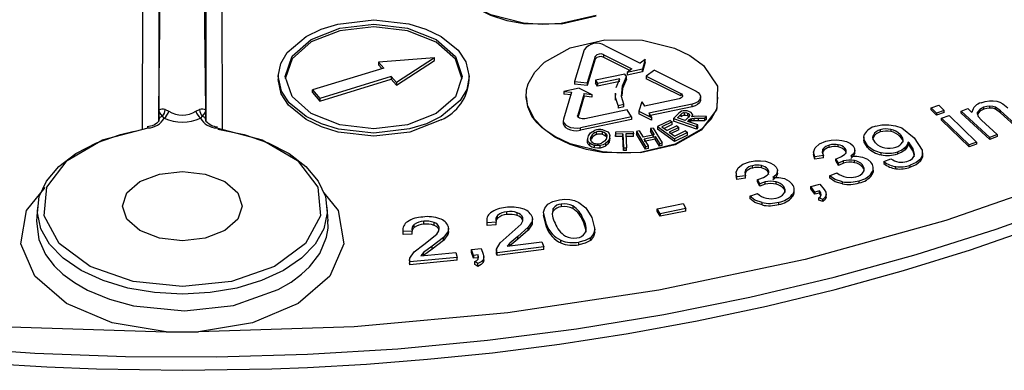
# Model space of a CAD drawing. Units: millimetres. Extents: x 5 to 292, y 2 to 415.
# Drawn here: x 215 to 246, y 238 to 249 of the extents above; entities that cross this region are included whole.
import ezdxf

# ---------------------------------------------------------------- set-up
doc = ezdxf.new("R2010")
doc.units = ezdxf.units.MM

msp = doc.modelspace()

# ---------------------------------------------------------------- linework, layer by layer
for p, q in [((219.7623, 246.1509), (220.0134, 268.2932)), ((221.2211, 246.1509), (220.97, 268.2932)), ((219.759, 250.8477), (219.7571, 245.8156)), ((221.2244, 250.8477), (221.2263, 245.8128)), ((219.2574, 245.5404), (219.2594, 250.6172)), ((221.724, 250.6172), (221.726, 245.531)), ((232.9828, 248.0267), (232.6899, 247.0448)), ((233.6339, 248.1644), (234.731, 247.6153)), ((228.3308, 247.7821), (226.592, 247.6474)), ((228.3308, 247.7821), (227.1484, 247.0175)), ((227.1484, 246.936), (228.3307, 247.7006)), ((228.3308, 247.7012), (228.3308, 247.7821)), ((233.327, 247.8174), (233.0838, 247.0022)), ((233.327, 247.7357), (233.0838, 246.9206)), ((233.327, 247.7357), (233.327, 247.8174)), ((233.5963, 247.8743), (234.4739, 247.4351)), ((233.5963, 247.7927), (233.5963, 247.8743)), ((234.4059, 247.3875), (233.5963, 247.7926)), ((234.8863, 247.7241), (234.731, 247.6153)), ((234.8863, 247.7241), (234.7978, 247.4275)), ((234.8863, 247.6425), (234.8863, 247.7241)), ((226.7543, 247.4636), (224.5393, 246.7817)), ((226.7543, 247.4636), (226.592, 247.6474)), ((226.592, 247.6474), (226.592, 247.567)), ((226.592, 247.5659), (226.6977, 247.4462)), ((234.4739, 247.4351), (234.3186, 247.3263)), ((234.7978, 247.4275), (234.3186, 247.3263)), ((234.8863, 247.6424), (234.7978, 247.3458)), ((234.7978, 247.3459), (234.7978, 247.4275)), ((235.1714, 247.3948), (234.9143, 247.2146)), ((235.1714, 247.3948), (236.4641, 246.7471)), ((223.4726, 247.2451), (223.4726, 247.056)), ((226.9861, 247.2012), (224.7711, 246.5193)), ((224.7711, 246.4378), (226.9861, 247.1197)), ((227.1484, 247.0175), (226.9861, 247.2012)), ((226.9861, 247.2012), (226.9861, 247.1208)), ((226.9861, 247.1197), (227.1484, 246.936)), ((229.4126, 247.056), (229.4126, 247.2451)), ((234.253, 247.2759), (233.3406, 247.083)), ((233.3406, 247.083), (233.4011, 246.9844)), ((233.3406, 247.083), (233.3406, 247.0013)), ((234.0914, 247.1303), (233.4011, 246.9844)), ((233.9768, 246.8587), (234.0914, 247.1303)), ((234.1735, 246.9138), (234.302, 247.196)), ((234.302, 247.1144), (234.1735, 246.8321)), ((234.302, 247.196), (234.253, 247.2759)), ((234.302, 247.1144), (234.302, 247.196)), ((234.7978, 247.3458), (234.3186, 247.2447)), ((234.3186, 247.3263), (234.3186, 247.2447)), ((234.9143, 247.2146), (235.9874, 246.6771)), ((234.9143, 247.2146), (234.9143, 247.133)), ((235.9874, 246.5954), (234.9143, 247.133)), ((224.5393, 246.7817), (224.7711, 246.5193)), ((224.5393, 246.7009), (224.5393, 246.7817)), ((227.1484, 247.0175), (227.1484, 246.9371)), ((232.8315, 246.8373), (232.3522, 246.7358)), ((232.6899, 247.0448), (233.0838, 247.0022)), ((232.6899, 247.0447), (232.6899, 246.9631)), ((233.0838, 246.9206), (232.6899, 246.9631)), ((232.8315, 246.8373), (233.2219, 246.642)), ((233.0838, 247.0022), (233.0838, 246.9206)), ((233.4011, 246.9027), (233.3406, 247.0013)), ((234.0914, 247.0486), (233.4011, 246.9027)), ((233.4011, 246.9844), (233.4011, 246.9027)), ((234.1469, 246.5811), (234.1735, 246.9138)), ((234.1735, 246.8321), (234.1546, 246.5961)), ((234.1735, 246.9138), (234.1735, 246.8321)), ((224.5393, 246.7002), (224.7711, 246.4378)), ((224.7711, 246.5193), (224.7711, 246.4385)), ((232.5901, 246.7101), (232.3415, 245.8765)), ((232.3522, 246.7358), (232.5901, 246.7101)), ((232.3522, 246.7358), (232.3522, 246.6541)), ((232.5901, 246.6285), (232.3522, 246.6541)), ((232.984, 246.6676), (232.7852, 246.0009)), ((232.984, 246.586), (232.7852, 245.9192)), ((232.984, 246.6676), (233.2219, 246.642)), ((232.984, 246.586), (232.984, 246.6676)), ((233.2219, 246.5603), (232.984, 246.586)), ((233.2219, 246.642), (233.2219, 246.5603)), ((233.954, 246.6865), (233.954, 246.5711)), ((233.9628, 246.5518), (233.9681, 246.6687)), ((234.044, 246.2997), (233.9628, 246.5518)), ((233.9628, 246.4702), (233.9628, 246.5518)), ((234.2219, 246.3373), (234.1468, 246.5811)), ((235.9376, 246.5104), (234.8612, 246.2834)), ((235.9874, 246.6771), (235.9874, 246.5955)), ((236.6069, 246.4772), (236.6069, 246.5713)), ((219.9585, 246.1708), (220.0691, 246.1231)), ((220.9143, 246.1231), (221.0249, 246.1708)), ((234.3208, 246.1693), (233.0048, 245.8911)), ((234.044, 246.2997), (234.2219, 246.3373)), ((234.044, 246.2997), (234.044, 246.218)), ((234.2219, 246.2556), (234.044, 246.218)), ((234.2219, 246.2556), (234.2219, 246.3373)), ((234.4576, 245.9464), (234.3208, 246.1693)), ((234.7786, 246.418), (234.6901, 246.1214)), ((234.7786, 246.418), (234.8612, 246.2834)), ((236.3438, 246.3441), (234.998, 246.0605)), ((236.3438, 246.2624), (234.998, 245.9788)), ((236.3438, 246.2624), (236.3438, 246.3441)), ((243.7777, 246.2255), (244.0131, 246.3088)), ((243.9438, 246.0638), (243.7777, 246.2255)), ((243.7777, 246.1616), (243.7777, 246.2255)), ((243.9438, 246.0001), (243.7777, 246.1616)), ((244.0131, 246.3088), (244.1793, 246.147)), ((244.711, 246.1244), (244.9193, 246.2027)), ((244.9193, 246.2027), (245.0458, 246.0866)), ((245.4156, 246.185), (245.4156, 246.2462)), ((245.604, 246.2203), (245.604, 246.2812)), ((245.9378, 246.1346), (245.7734, 246.2506)), ((245.7734, 246.1899), (245.7734, 246.2506)), ((245.9378, 246.0742), (245.7734, 246.1899)), ((246.003, 246.3562), (246.1634, 246.2269)), ((219.7623, 245.8399), (219.7623, 246.1509)), ((219.9242, 245.9043), (219.8707, 245.9702)), ((221.1127, 245.9702), (221.0592, 245.9043)), ((221.2211, 245.8399), (221.2211, 246.1509)), ((232.7852, 246.0009), (232.7852, 245.9701)), ((234.4576, 245.9464), (232.8722, 245.6112)), ((234.4576, 245.8647), (232.8722, 245.5296)), ((234.4576, 245.9464), (234.4576, 245.8647)), ((234.6901, 246.1214), (235.0806, 245.9258)), ((234.6901, 246.1214), (234.6901, 246.0397)), ((235.0806, 245.8442), (234.6901, 246.0397)), ((234.998, 246.0604), (235.0806, 245.9258)), ((235.0806, 245.9259), (235.0806, 245.8442)), ((235.9254, 246.057), (235.7671, 245.8994)), ((235.7671, 245.8994), (236.4773, 245.6477)), ((235.7671, 245.8994), (235.7671, 245.8178)), ((235.8929, 245.9187), (236.0058, 246.0311)), ((236.1278, 245.8354), (235.8929, 245.9187)), ((236.0173, 246.1224), (235.9254, 246.057)), ((236.0058, 245.9495), (236.0058, 246.0312)), ((236.0963, 246.0772), (236.0963, 245.9956)), ((236.2293, 245.9365), (236.1278, 245.8354)), ((236.1976, 246.0664), (236.1976, 245.9848)), ((236.2092, 245.8065), (236.2639, 245.8611)), ((236.2669, 245.9915), (236.2293, 245.9365)), ((236.252, 246.0343), (236.252, 245.9697)), ((236.2639, 245.8611), (236.2941, 245.8858)), ((236.2639, 245.7794), (236.2639, 245.8611)), ((236.2941, 245.8858), (236.3341, 245.9006)), ((236.2941, 245.8042), (236.2941, 245.8858)), ((236.3341, 245.9006), (236.4056, 245.9077)), ((236.3341, 245.8189), (236.3341, 245.9006)), ((236.4029, 245.9619), (236.339, 245.9463)), ((236.3606, 245.9516), (236.3606, 246.0199)), ((236.5365, 245.9676), (236.4029, 245.9619)), ((236.4056, 245.9077), (236.5375, 245.9071)), ((236.4056, 245.826), (236.4056, 245.9077)), ((236.7918, 245.9609), (236.5365, 245.9676)), ((236.5375, 245.9071), (236.7324, 245.9017)), ((236.5375, 245.8255), (236.5375, 245.9071)), ((236.7324, 245.9017), (236.7918, 245.9609)), ((236.7324, 245.9017), (236.7324, 245.8201)), ((236.7918, 245.8792), (236.7324, 245.8201)), ((236.7918, 245.8792), (236.7918, 245.9609)), ((244.1793, 246.147), (243.9438, 246.0638)), ((244.1793, 246.0838), (243.9438, 246.0001)), ((243.9438, 246.0638), (243.9438, 246.0001)), ((244.102, 245.9099), (244.3374, 245.9931)), ((244.9545, 245.08), (244.102, 245.9099)), ((244.102, 245.8465), (244.102, 245.9099)), ((244.1793, 246.0838), (244.1793, 246.147)), ((244.3374, 245.9931), (245.1899, 245.1632)), ((245.6011, 245.308), (244.711, 246.1244)), ((244.711, 246.062), (244.711, 246.1244)), ((245.6011, 245.2471), (244.711, 246.062)), ((245.2215, 246.0323), (245.2215, 246.0938)), ((246.4792, 245.6378), (245.9378, 246.1346)), ((245.9378, 246.0742), (245.9378, 246.1346)), ((246.4792, 245.5782), (245.9378, 246.0742)), ((219.762, 245.8188), (219.7623, 245.8399)), ((221.2215, 245.8118), (221.2211, 245.8399)), ((232.3354, 245.8375), (232.3354, 245.745)), ((232.8722, 245.5296), (232.8722, 245.6112)), ((235.1317, 245.5991), (235.0445, 245.5807)), ((235.0445, 245.5807), (235.1603, 245.3919)), ((235.0445, 245.5807), (235.0445, 245.4991)), ((235.1317, 245.5991), (235.4136, 245.1392)), ((235.661, 245.8363), (235.2702, 245.6469)), ((235.2702, 245.647), (235.2702, 245.5653)), ((235.2702, 245.6469), (235.796, 245.2685)), ((235.796, 245.1868), (235.2702, 245.5653)), ((235.723, 245.7917), (235.4038, 245.637)), ((235.4038, 245.637), (235.5648, 245.521)), ((235.723, 245.71), (235.4716, 245.5881)), ((235.8638, 245.6659), (235.5648, 245.521)), ((235.9254, 245.6215), (235.6265, 245.4767)), ((235.661, 245.8364), (235.723, 245.7917)), ((235.723, 245.71), (235.723, 245.7917)), ((236.4773, 245.566), (235.7671, 245.8177)), ((235.8638, 245.666), (235.9254, 245.6215)), ((235.9254, 245.5399), (235.9254, 245.6215)), ((236.5245, 245.6947), (236.2092, 245.8065)), ((236.2941, 245.8041), (236.2639, 245.7794)), ((236.3341, 245.8189), (236.2941, 245.8041)), ((236.4056, 245.826), (236.3341, 245.8189)), ((236.5375, 245.8254), (236.4056, 245.826)), ((236.4773, 245.6477), (236.5245, 245.6947)), ((236.4773, 245.6477), (236.4773, 245.5661)), ((236.5245, 245.6131), (236.4773, 245.566)), ((236.5245, 245.6131), (236.5245, 245.6947)), ((236.7324, 245.8201), (236.5375, 245.8254)), ((242.5228, 245.5562), (242.5228, 245.4901)), ((242.8622, 245.605), (243.2507, 245.301)), ((244.9545, 245.018), (244.102, 245.8465)), ((245.3464, 245.8409), (245.8325, 245.3949)), ((233.0919, 245.2763), (233.0919, 245.166)), ((233.0937, 245.2347), (233.1181, 245.3579)), ((233.2087, 245.3394), (233.2087, 245.2578)), ((233.3569, 245.4759), (233.3569, 245.3942)), ((233.5429, 245.4897), (233.5429, 245.408)), ((233.6492, 245.4434), (233.6492, 245.3617)), ((233.6945, 245.3623), (233.669, 245.2582)), ((233.7879, 245.3723), (233.76, 245.2404)), ((233.7879, 245.2906), (233.76, 245.1587)), ((233.7898, 245.2511), (233.7898, 245.3592)), ((234.5142, 245.479), (233.9586, 245.4723)), ((233.9586, 245.4723), (233.9613, 245.4147)), ((233.9586, 245.4723), (233.9586, 245.3906)), ((233.9613, 245.333), (233.9586, 245.3906)), ((234.1922, 245.4175), (233.9613, 245.4147)), ((233.9613, 245.4147), (233.9613, 245.3331)), ((234.1922, 245.3358), (233.9613, 245.333)), ((234.1922, 245.4175), (234.212, 244.9872)), ((234.1922, 245.3358), (234.1922, 245.4175)), ((234.212, 244.9055), (234.1922, 245.3358)), ((234.5169, 245.4214), (234.285, 245.4186)), ((234.285, 245.4186), (234.3048, 244.9883)), ((234.5169, 245.3397), (234.285, 245.3369)), ((234.5142, 245.479), (234.5169, 245.4214)), ((234.5169, 245.3397), (234.5169, 245.4214)), ((234.7019, 245.5085), (234.6147, 245.4901)), ((234.6147, 245.4901), (234.8966, 245.0303)), ((234.6147, 245.4901), (234.6147, 245.4085)), ((234.8966, 244.9486), (234.6147, 245.4085)), ((234.7019, 245.5085), (234.8177, 245.3197)), ((235.1603, 245.3919), (234.8177, 245.3197)), ((234.851, 245.2654), (235.1935, 245.3376)), ((234.9838, 245.0487), (234.851, 245.2654)), ((235.1935, 245.2559), (234.851, 245.1837)), ((235.1603, 245.3102), (235.0445, 245.499)), ((235.1935, 245.3376), (235.3264, 245.1208)), ((235.1935, 245.256), (235.1935, 245.3376)), ((235.3264, 245.0392), (235.1935, 245.2559)), ((235.6265, 245.4766), (235.8054, 245.3478)), ((235.9254, 245.5398), (235.6943, 245.4278)), ((236.1993, 245.4639), (235.796, 245.2685)), ((236.1993, 245.3822), (235.796, 245.1868)), ((235.796, 245.2685), (235.796, 245.1868)), ((236.1372, 245.5086), (235.8054, 245.3478)), ((236.1372, 245.5086), (236.1993, 245.4639)), ((236.1993, 245.3823), (236.1993, 245.4639)), ((241.6829, 245.314), (241.6829, 245.2146)), ((241.9809, 245.3773), (241.9809, 245.3103)), ((242.1894, 245.545), (242.1894, 245.4783)), ((242.8167, 245.3946), (242.8167, 245.3291)), ((243.2507, 245.301), (243.4997, 244.9157)), ((245.8325, 245.3949), (245.6011, 245.308)), ((245.8325, 245.3344), (245.6011, 245.2471)), ((245.6011, 245.2471), (245.6011, 245.308)), ((245.8325, 245.3949), (245.8325, 245.3344)), ((233.0937, 245.153), (233.0937, 245.2347)), ((233.1595, 245.0448), (233.1595, 245.1265)), ((233.3113, 244.9809), (233.3113, 245.0626)), ((233.4889, 244.9782), (233.4889, 245.0598)), ((233.6508, 245.1219), (233.6508, 245.0403)), ((233.76, 245.1587), (233.76, 245.2404)), ((234.212, 244.9872), (234.3048, 244.9883)), ((234.212, 244.9872), (234.212, 244.9055)), ((234.3048, 244.9066), (234.3048, 244.9883)), ((234.8966, 245.0303), (234.9838, 245.0487)), ((234.8966, 245.0303), (234.8966, 244.9486)), ((234.9838, 244.967), (234.8966, 244.9486)), ((234.9838, 244.967), (234.9838, 245.0487)), ((235.3264, 245.1208), (235.4136, 245.1392)), ((235.3264, 245.1209), (235.3264, 245.0392)), ((235.4136, 245.0575), (235.3264, 245.0392)), ((235.4136, 245.0576), (235.4136, 245.1392)), ((240.4125, 244.8749), (240.4125, 244.9447)), ((240.6078, 244.9983), (240.6078, 245.0678)), ((240.8895, 245.0135), (240.8895, 245.0825)), ((241.0945, 244.9069), (241.0945, 244.9755)), ((241.7963, 244.9943), (241.7963, 245.0617)), ((242.9675, 244.9252), (242.9675, 244.9905)), ((243.0908, 245.1374), (243.0628, 245.1658)), ((243.0628, 245.1007), (243.0628, 245.1658)), ((243.0908, 245.0723), (243.0628, 245.1007)), ((243.2174, 244.9495), (243.0908, 245.1374)), ((243.0908, 245.0723), (243.0908, 245.1374)), ((243.2174, 244.8846), (243.0908, 245.0723)), ((243.254, 244.783), (243.2174, 244.9495)), ((243.2174, 244.8846), (243.2174, 244.9495)), ((245.1899, 245.1632), (244.9545, 245.08)), ((245.1899, 245.1016), (244.9545, 245.018)), ((244.9545, 245.018), (244.9545, 245.08)), ((245.1899, 245.1632), (245.1899, 245.1016)), ((234.3048, 244.9066), (234.212, 244.9055)), ((240.1203, 244.8587), (240.1203, 244.7588)), ((240.1566, 244.6318), (240.1213, 244.7731)), ((240.4256, 244.7472), (240.1566, 244.7021)), ((240.1566, 244.6318), (240.1566, 244.7021)), ((240.4256, 244.6774), (240.1566, 244.6318)), ((240.4125, 244.8749), (240.3932, 244.7953)), ((240.4256, 244.6774), (240.4256, 244.7472)), ((240.8115, 244.6472), (240.8526, 244.657)), ((240.8926, 244.5102), (240.8115, 244.6472)), ((240.8115, 244.5781), (240.8115, 244.6472)), ((241.4001, 244.8157), (241.4001, 244.8838)), ((241.4034, 244.838), (241.4034, 244.9317)), ((242.2234, 244.7698), (242.2234, 244.8365)), ((242.305, 244.5618), (242.5257, 244.6484)), ((242.7352, 244.7962), (242.7352, 244.8619)), ((243.254, 244.7182), (243.2174, 244.8846)), ((243.4431, 244.5709), (243.4431, 244.6354)), ((243.512, 244.7457), (243.512, 244.8393)), ((238.2187, 244.3563), (238.2187, 244.4301)), ((238.5017, 244.362), (238.5017, 244.4353)), ((240.8926, 244.4412), (240.8115, 244.5781)), ((241.0532, 244.5767), (240.8926, 244.5102)), ((240.8926, 244.4412), (240.8926, 244.5102)), ((241.0532, 244.508), (240.8926, 244.4412)), ((241.0532, 244.508), (241.0532, 244.5767)), ((241.3915, 244.5239), (241.3915, 244.5919)), ((241.6429, 244.3895), (241.6429, 244.4572)), ((241.9772, 244.2732), (241.9772, 244.3712)), ((242.305, 244.5618), (242.305, 244.4953)), ((242.6802, 244.3359), (242.6802, 244.4017)), ((243.1284, 244.3805), (243.1284, 244.4455)), ((237.7082, 244.2139), (237.7082, 244.1085)), ((237.7318, 244.0059), (237.7143, 244.123)), ((238.005, 244.1165), (237.7318, 244.0806)), ((237.7318, 244.0059), (237.7318, 244.0806)), ((238.005, 244.0423), (237.7318, 244.0059)), ((238.005, 244.0423), (238.005, 244.1165)), ((238.0114, 244.2398), (238.0114, 244.3139)), ((238.6959, 244.2487), (238.6959, 244.3216)), ((238.9921, 244.1474), (238.9921, 244.2198)), ((238.9947, 244.1975), (238.9921, 244.1474)), ((238.9996, 244.1849), (238.9996, 244.2839)), ((240.6165, 244.1188), (240.847, 244.2097)), ((240.6165, 244.1188), (240.6165, 244.0494)), ((241.9337, 244.147), (241.9337, 244.2142)), ((238.3806, 244.0037), (238.4227, 244.0121)), ((238.4481, 243.8642), (238.3806, 244.0037)), ((238.3806, 243.9302), (238.3806, 244.0037)), ((238.4481, 243.7908), (238.3806, 243.9302)), ((238.6151, 243.9252), (238.4481, 243.8642)), ((238.4481, 243.7908), (238.4481, 243.8642)), ((238.6151, 243.8521), (238.4481, 243.7908)), ((238.6151, 243.8521), (238.6151, 243.9252)), ((238.9547, 243.8565), (238.9547, 243.929)), ((239.1925, 243.714), (239.1925, 243.786)), ((240.0313, 243.7815), (240.3166, 243.8577)), ((240.1639, 243.6116), (240.0313, 243.7815)), ((240.0313, 243.7109), (240.0313, 243.7815)), ((240.3166, 243.8577), (240.4492, 243.6878)), ((241.0202, 243.8636), (241.0202, 243.9323)), ((241.5399, 243.8977), (241.5399, 243.9655)), ((238.1335, 243.4832), (238.3728, 243.566)), ((238.1335, 243.4832), (238.1335, 243.4092)), ((239.459, 243.4623), (239.459, 243.5338)), ((239.5174, 243.6077), (239.5174, 243.711)), ((240.1639, 243.5414), (240.0313, 243.7109)), ((240.3059, 243.6496), (240.1639, 243.6116)), ((240.1639, 243.6116), (240.1639, 243.5414)), ((240.3059, 243.5795), (240.1639, 243.5414)), ((240.4045, 243.3855), (240.2851, 243.4307)), ((240.2851, 243.3607), (240.2851, 243.4307)), ((240.3059, 243.5795), (240.3059, 243.6496)), ((240.5107, 243.4526), (240.5107, 243.5222)), ((240.5121, 243.4599), (240.5121, 243.5572)), ((215.9861, 243.1386), (215.9587, 242.7113)), ((225.0247, 242.7115), (224.9973, 243.1386)), ((232.0238, 243.0184), (232.0238, 243.1028)), ((232.2743, 243.2407), (232.2743, 243.1567)), ((232.6329, 243.1844), (232.6329, 243.101)), ((232.8157, 243.2908), (233.0386, 243.1206)), ((233.0386, 243.1206), (233.2266, 242.8243)), ((235.2599, 243.0949), (236.0611, 243.2556)), ((236.1528, 243.0999), (235.3516, 242.9393)), ((236.0611, 243.2556), (236.1528, 243.0999)), ((236.1528, 243.0224), (236.1528, 243.0999)), ((238.5184, 243.2102), (238.5184, 243.2835)), ((239.0409, 243.2267), (239.0409, 243.299)), ((240.4045, 243.3157), (240.2851, 243.3607)), ((240.4045, 243.3157), (240.4045, 243.3855)), ((230.2964, 242.8005), (230.2964, 242.8876)), ((230.5808, 242.9109), (230.5808, 242.9976)), ((230.9039, 242.8849), (230.9039, 242.971)), ((231.0808, 242.7407), (231.0808, 242.8266)), ((231.7189, 242.958), (231.7189, 242.8356)), ((231.8107, 242.6041), (231.721, 242.9834)), ((231.8107, 242.5193), (231.721, 242.8985)), ((231.9979, 242.9423), (232.0238, 243.0184)), ((233.2266, 242.8243), (233.3151, 242.4459)), ((235.3516, 242.9393), (235.2599, 243.0949)), ((235.2599, 243.0159), (235.2599, 243.0949)), ((235.3516, 242.8604), (235.2599, 243.0159)), ((236.1528, 243.0224), (235.3516, 242.8604)), ((235.3516, 242.9393), (235.3516, 242.8604)), ((227.7029, 242.5119), (227.7029, 242.6027)), ((227.9978, 242.6125), (227.9978, 242.7029)), ((228.3179, 242.5756), (228.3179, 242.6655)), ((228.7706, 242.3686), (228.7706, 242.4885)), ((229.9591, 242.7617), (229.9591, 242.6397)), ((230.2524, 242.6806), (229.9691, 242.661)), ((229.9691, 242.5735), (229.9691, 242.661)), ((229.9691, 242.5735), (229.9698, 242.6547)), ((230.2524, 242.5934), (229.9691, 242.5735)), ((230.2524, 242.5934), (230.2524, 242.6806)), ((230.6528, 242.2796), (231.0297, 242.6177)), ((231.2469, 242.5165), (230.9205, 242.2337)), ((231.3648, 242.6988), (231.2469, 242.5165)), ((231.3648, 242.6134), (231.2469, 242.4309)), ((231.2469, 242.4309), (231.2469, 242.5165)), ((231.3648, 242.6134), (231.3648, 242.6988)), ((231.3745, 242.6859), (231.3648, 242.6134)), ((231.3758, 242.6713), (231.3758, 242.7865)), ((231.8107, 242.6041), (231.8107, 242.5193)), ((232.9526, 242.7817), (232.9526, 242.6988)), ((233.317, 242.389), (233.317, 242.5083)), ((227.3502, 242.4578), (227.3502, 242.3316)), ((227.6385, 242.3976), (227.3536, 242.3876)), ((227.3536, 242.2965), (227.3536, 242.3876)), ((227.3536, 242.2965), (227.3589, 242.3458)), ((227.6385, 242.3068), (227.3536, 242.2965)), ((227.6385, 242.3068), (227.6385, 242.3976)), ((227.9987, 241.984), (228.4086, 242.3087)), ((228.6155, 242.2004), (228.2615, 241.9291)), ((228.7513, 242.3784), (228.6155, 242.2004)), ((228.7513, 242.289), (228.6155, 242.1109)), ((228.6155, 242.1109), (228.6155, 242.2004)), ((228.7513, 242.289), (228.7513, 242.3784)), ((230.3761, 242.0364), (230.6528, 242.2796)), ((230.9205, 242.2337), (230.6725, 242.029)), ((231.2469, 242.4309), (230.9205, 242.1475)), ((230.9205, 242.1475), (230.9205, 242.2337)), ((233.1789, 242.1115), (233.1789, 242.1941)), ((233.3151, 242.3635), (233.3151, 242.4459)), ((227.6982, 241.7506), (227.9987, 241.984)), ((228.2615, 241.9291), (227.9935, 241.7332)), ((228.6155, 242.1109), (228.2615, 241.8391)), ((228.2615, 241.8391), (228.2615, 241.9291)), ((230.2652, 241.8405), (230.3761, 242.0364)), ((231.7275, 241.9155), (230.278, 241.7254)), ((230.5926, 241.9279), (231.6681, 242.0689)), ((230.6725, 242.029), (230.5926, 241.9279)), ((230.9205, 242.1475), (230.6725, 241.9425)), ((230.6725, 241.9425), (230.6725, 242.029)), ((231.6681, 242.0689), (231.7275, 241.9155)), ((231.7275, 241.8306), (231.7275, 241.9155)), ((232.2647, 242.0298), (232.2647, 242.1138)), ((232.8195, 241.9742), (232.8195, 242.0574)), ((227.5681, 241.5588), (227.6982, 241.7506)), ((229.036, 241.5845), (227.5695, 241.4436)), ((227.9037, 241.635), (228.9919, 241.7395)), ((227.9935, 241.7332), (227.9037, 241.635)), ((228.2615, 241.8391), (227.9935, 241.6429)), ((227.9935, 241.6429), (227.9935, 241.7332)), ((228.9919, 241.7395), (229.036, 241.5845)), ((229.036, 241.4955), (229.036, 241.5845)), ((229.4787, 241.8254), (229.7872, 241.8607)), ((229.5406, 241.6426), (229.4787, 241.8254)), ((229.4787, 241.7371), (229.4787, 241.8254)), ((229.5406, 241.5544), (229.4787, 241.7371)), ((229.6941, 241.6602), (229.5406, 241.6426)), ((229.5406, 241.6426), (229.5406, 241.5544)), ((229.6941, 241.5722), (229.5406, 241.5544)), ((229.6941, 241.5722), (229.6941, 241.6602)), ((229.7872, 241.8607), (229.8491, 241.6779)), ((229.8644, 241.4898), (229.8644, 241.6091)), ((230.2606, 241.8142), (230.2606, 241.6986)), ((231.7275, 241.8306), (230.278, 241.6383)), ((230.278, 241.6383), (230.278, 241.7254)), ((227.5588, 241.5169), (227.5588, 241.3974)), ((229.036, 241.4955), (227.5695, 241.3527)), ((227.5695, 241.3527), (227.5695, 241.4436)), ((229.6852, 241.3907), (229.5868, 241.4507)), ((229.5868, 241.3626), (229.5868, 241.4507)), ((229.6852, 241.3027), (229.5868, 241.3626)), ((229.6852, 241.3027), (229.6852, 241.3907)), ((229.8432, 241.4212), (229.8432, 241.5089)), ((220.994, 239.2655), (219.9894, 239.2655))]:
    msp.add_line(p, q)
at = {"flags": 128}
for points in [[(233.358, 249.0999), (232.2762, 248.8479), (231.6889, 248.8197), (231.1003, 248.8602), (230.0867, 249.1122), (229.6145, 249.3387), (229.4009, 249.4782), (229.2081, 249.6349), (228.972, 249.8958), (228.7745, 250.279), (228.7249, 250.5656), (228.7424, 250.7974), (228.7898, 250.9713), (228.9932, 251.3362), (229.3001, 251.6465), (230.0902, 252.0873)], [(233.3582, 249.0795), (232.2766, 248.8275), (231.1003, 248.8398), (230.5913, 248.934), (230.0867, 249.0917), (229.6145, 249.3183), (229.2081, 249.6145), (229.0514, 249.7755), (228.8965, 249.9891), (228.7745, 250.2586), (228.7375, 250.5833)], [(224.3425, 248.4467), (224.8065, 248.6698), (225.3267, 248.8308), (226.4427, 248.9576), (227.5391, 248.8316), (228.0656, 248.6693), (228.5429, 248.4394), (229.0694, 248.0159), (229.3082, 247.6574), (229.4126, 247.1956), (229.3339, 246.7941), (229.1316, 246.4504), (228.5427, 245.9549)], [(224.498, 248.3544), (225.3903, 248.7055), (226.4427, 248.8275), (227.4951, 248.7018), (228.3873, 248.3476), (228.9833, 247.8188), (229.1926, 247.196), (228.9833, 246.5739), (228.3871, 246.0471)], [(229.1925, 247.1142), (229.1926, 247.1145), (228.9833, 247.7374), (228.3873, 248.2661), (227.4951, 248.6204), (226.4427, 248.746), (225.3903, 248.624), (224.498, 248.2729)], [(228.5427, 245.9549), (228.0787, 245.7317), (227.5585, 245.5707), (226.4424, 245.4439), (225.3461, 245.5699), (224.8196, 245.7322), (224.3423, 245.9622), (223.8158, 246.3857), (223.577, 246.7441), (223.4726, 247.2059), (223.5513, 247.6074), (223.7536, 247.9512), (224.3425, 248.4467)], [(228.3871, 246.0471), (227.4949, 245.696), (226.4425, 245.574), (225.39, 245.6997), (224.4979, 246.0539), (223.9019, 246.5827), (223.6926, 247.2055), (223.9019, 247.8276), (224.498, 248.3544)], [(232.5473, 248.0861), (233.6315, 248.3383), (234.8052, 248.3249), (235.7934, 248.0812), (236.2749, 247.8535), (236.6974, 247.5469), (237.1311, 246.9016), (237.1158, 246.2094), (236.9254, 245.8621), (236.6367, 245.5611), (235.8152, 245.0962)], [(224.498, 248.2729), (223.9019, 247.7462), (223.6926, 247.1241), (223.6926, 247.124)], [(235.8152, 245.0962), (234.7375, 244.8455), (234.1492, 244.8173), (233.5574, 244.8583), (232.5509, 245.1082), (232.0762, 245.3352), (231.9302, 245.427), (231.7927, 245.5267), (231.6653, 245.6344), (231.4413, 245.8791), (231.2316, 246.2788), (231.1825, 246.553), (231.1973, 246.7849), (231.2469, 246.9711), (231.448, 247.3329), (231.7529, 247.6424), (232.5473, 248.0861)], [(185.1212, 247.7262), (188.7094, 245.8455), (192.5962, 244.1741), (196.7449, 242.7278), (201.1167, 241.5201), (205.6705, 240.5624), (210.3634, 239.8636), (215.1515, 239.4304), (219.9898, 239.2668)], [(255.8532, 247.721), (252.2654, 245.8414), (248.3793, 244.171), (244.2315, 242.7256), (239.8608, 241.5187), (235.3084, 240.5616), (230.6169, 239.8633), (225.8303, 239.4303), (220.9937, 239.2668)], [(228.5427, 245.8535), (227.5635, 245.471), (226.4424, 245.3432), (225.3409, 245.4702), (224.8161, 245.6325), (224.3423, 245.8608), (223.7905, 246.3129), (223.5664, 246.6658), (223.4726, 247.1039)], [(235.8153, 245.0759), (234.7379, 244.8251), (233.5575, 244.8379), (233.0543, 244.931), (232.5509, 245.0878), (232.0762, 245.3148), (231.6653, 245.614), (231.5208, 245.7609), (231.3627, 245.9738), (231.2316, 246.2584), (231.1924, 246.5831)], [(237.1284, 246.5589), (237.1061, 246.1631), (236.625, 245.531), (235.8153, 245.0759)], [(235.9874, 246.6771), (236.0166, 246.6581), (236.0365, 246.6354), (236.0459, 246.6107), (236.044, 246.5849), (236.0313, 246.5608), (236.0077, 246.5391), (235.9764, 246.5222), (235.9376, 246.5104)], [(236.4641, 246.7471), (236.5346, 246.7013), (236.5828, 246.6464), (236.6054, 246.586), (236.6009, 246.5241), (236.5748, 246.4724), (236.5175, 246.4165), (236.436, 246.3721), (236.3438, 246.3441)], [(236.6041, 246.4836), (236.6009, 246.4425), (236.5697, 246.3837), (236.5134, 246.3319), (236.4369, 246.2906), (236.3438, 246.2624)], [(245.4156, 246.2462), (245.2944, 246.1809), (245.2215, 246.0938)], [(245.4156, 246.185), (245.2943, 246.1195), (245.2215, 246.0323)], [(245.3338, 246.3845), (245.4572, 246.4216), (245.5894, 246.4426)], [(245.604, 246.2812), (245.5067, 246.2719), (245.4156, 246.2462)], [(245.604, 246.2203), (245.5087, 246.2109), (245.4156, 246.185)], [(245.5894, 246.4426), (245.7065, 246.4465), (245.82, 246.4313)], [(245.7734, 246.2506), (245.6944, 246.2741), (245.604, 246.2812)], [(245.7734, 246.1899), (245.6949, 246.213), (245.604, 246.2203)], [(245.82, 246.4313), (245.917, 246.3999), (246.003, 246.3562)], [(219.8707, 245.9702), (219.7898, 246.0692), (219.7623, 246.1509)], [(221.2211, 246.1509), (221.1937, 246.0692), (221.1127, 245.9702)], [(232.3415, 245.8765), (232.3369, 245.8147), (232.3595, 245.7545), (232.4074, 245.6995), (232.4783, 245.6537), (232.566, 245.6202), (232.666, 245.6013), (232.7696, 245.5981), (232.8722, 245.6112)], [(233.0048, 245.8911), (232.9625, 245.8858), (232.9195, 245.887), (232.8787, 245.8946), (232.8418, 245.9087), (232.8128, 245.9274), (232.7926, 245.9504), (232.7833, 245.975), (232.7852, 246.0009)], [(236.1244, 246.1378), (236.0666, 246.1353), (236.0173, 246.1224)], [(236.0963, 246.0772), (236.1482, 246.0779), (236.1976, 246.0664)], [(236.0963, 245.9956), (236.1482, 245.9962), (236.1976, 245.9847)], [(236.2463, 246.1149), (236.1875, 246.1307), (236.1244, 246.1378)], [(236.1976, 246.0664), (236.2285, 246.0523), (236.252, 246.0343)], [(236.1976, 245.9847), (236.2285, 245.9706), (236.252, 245.9526)], [(236.349, 246.0452), (236.3091, 246.0847), (236.2463, 246.1149)], [(236.252, 246.0343), (236.2658, 246.0136), (236.2669, 245.9915)], [(236.339, 245.9463), (236.3597, 245.9952), (236.359, 246.0206), (236.349, 246.0452)], [(245.2215, 246.0938), (245.2136, 246.0273), (245.2402, 245.9627), (245.3464, 245.8409)], [(221.5981, 245.5654), (222.4156, 245.3961), (223.1616, 245.1395), (223.8086, 244.8051), (224.3326, 244.4053), (224.714, 243.9549), (224.9389, 243.4707), (224.9987, 242.9705), (224.8913, 242.4731), (224.6207, 241.9967), (224.1969, 241.5591), (223.6357, 241.1765), (222.9578, 240.8632), (222.1884, 240.6307), (221.3561, 240.4876), (220.4917, 240.4393), (219.6273, 240.4876), (218.795, 240.6307), (218.0256, 240.8632), (217.3477, 241.1765), (216.7865, 241.5591), (216.3627, 241.9967), (216.0921, 242.4731), (215.9847, 242.9705), (216.0445, 243.4707), (216.2694, 243.9549), (216.6508, 244.4053), (217.1748, 244.8051), (217.8218, 245.1395), (218.5678, 245.3961), (218.9976, 245.4979)], [(221.5552, 245.603), (222.9729, 245.2289), (224.0698, 244.5893), (224.7036, 243.7669), (224.7924, 242.8683), (224.3245, 242.0097), (223.3606, 241.3023), (222.0254, 240.8375), (220.4917, 240.6756), (218.958, 240.8375), (217.6228, 241.3023), (216.6588, 242.0097), (216.191, 242.8683), (216.2798, 243.767), (216.9136, 244.5893), (218.0106, 245.2289), (219.4282, 245.603)], [(219.4012, 245.6307), (219.4122, 245.6291), (219.4282, 245.603)], [(219.759, 245.8162), (219.7578, 245.8168), (219.7483, 245.7985), (219.6995, 245.7468), (219.6299, 245.7028), (219.5514, 245.6696), (219.4028, 245.6332)], [(221.5552, 245.603), (221.5712, 245.6291), (221.5819, 245.6307)], [(232.3415, 245.7949), (232.3369, 245.7332), (232.3595, 245.6729), (232.4078, 245.618), (232.4783, 245.5721), (232.5594, 245.5404), (232.6558, 245.5207), (232.7626, 245.5162), (232.8722, 245.5296)], [(242.0495, 245.6551), (242.2468, 245.6976), (242.4573, 245.7043)], [(242.4573, 245.7043), (242.6718, 245.6725), (242.8622, 245.605)], [(187.6009, 245.2809), (188.0193, 245.0614), (189.9702, 244.1372), (191.9958, 243.2726), (194.0905, 242.4697), (196.2482, 241.7304), (198.4625, 241.0563), (200.7262, 240.4491), (203.0313, 239.9101), (205.3678, 239.4408), (207.7227, 239.0422), (210.0754, 238.7155), (212.3852, 238.4619), (214.5388, 238.2837), (216.2736, 238.1804), (217.8193, 238.1182), (220.4917, 238.0766)], [(220.4917, 238.0766), (223.2728, 238.1217), (224.3823, 238.1649), (226.2206, 238.2684), (228.1171, 238.4172), (230.1359, 238.6234), (232.2222, 238.8894), (234.3507, 239.2176), (236.4999, 239.6096), (238.6528, 240.0658), (240.7954, 240.5863), (242.916, 241.1706), (245.0042, 241.818), (247.0511, 242.5273), (249.0485, 243.2973), (250.9891, 244.1263), (252.8663, 245.0127), (253.4062, 245.2941)], [(233.1181, 245.3579), (233.1882, 245.4494), (233.3049, 245.5216)], [(233.202, 245.1947), (233.1848, 245.2673), (233.2087, 245.3394)], [(233.669, 245.2582), (233.6166, 245.1883), (233.5297, 245.1323)], [(233.5429, 245.4897), (233.6024, 245.4718), (233.6492, 245.4434)], [(233.5429, 245.408), (233.6024, 245.3902), (233.6492, 245.3617)], [(233.571, 245.5426), (233.6545, 245.5182), (233.721, 245.4797)], [(233.6492, 245.4434), (233.6814, 245.4057), (233.6945, 245.3623)], [(233.6492, 245.3617), (233.6814, 245.324), (233.6945, 245.2807)], [(233.721, 245.4797), (233.7672, 245.4297), (233.7879, 245.3723)], [(241.7963, 245.0617), (241.6934, 245.2289), (241.6836, 245.3179), (241.7071, 245.4052)], [(242.0494, 245.1358), (241.976, 245.2532), (241.9672, 245.3154), (241.9809, 245.3773)], [(241.9685, 245.2415), (241.9674, 245.2509), (241.9809, 245.3103)], [(242.8167, 245.3946), (242.8893, 245.2834), (242.9, 245.2236), (242.8877, 245.1653)], [(242.8167, 245.3291), (242.8922, 245.2094), (242.8991, 245.1594)], [(233.1595, 245.1265), (233.1139, 245.177), (233.0937, 245.2347)], [(233.1595, 245.0448), (233.1139, 245.0953), (233.0937, 245.153)], [(233.3113, 245.0626), (233.2261, 245.0874), (233.1595, 245.1265)], [(233.3113, 244.9809), (233.2261, 245.0057), (233.1595, 245.0448)], [(233.4889, 245.0598), (233.3995, 245.0534), (233.3113, 245.0626)], [(233.4889, 244.9782), (233.3995, 244.9717), (233.3113, 244.9809)], [(233.6508, 245.1219), (233.5761, 245.0828), (233.4889, 245.0598)], [(233.6508, 245.0403), (233.5761, 245.0011), (233.4889, 244.9782)], [(233.76, 245.2404), (233.7146, 245.1764), (233.6508, 245.1219)], [(233.76, 245.1587), (233.7146, 245.0948), (233.6508, 245.0403)], [(240.1566, 244.7021), (240.1203, 244.8474), (240.17, 244.9903)], [(240.17, 244.9903), (240.3044, 245.1067), (240.5005, 245.1872)], [(240.4125, 244.9447), (240.3912, 244.8458), (240.4256, 244.7472)], [(240.5005, 245.1872), (240.6651, 245.2215), (240.8396, 245.2319)], [(240.8396, 245.2319), (241.0013, 245.2179), (241.1469, 245.1783)], [(241.1469, 245.1783), (241.2655, 245.1197), (241.3511, 245.0454)], [(241.3511, 245.0454), (241.3963, 244.9664), (241.4001, 244.8838)], [(241.7963, 244.9943), (241.6934, 245.1613), (241.6856, 245.2325)], [(242.9675, 244.9905), (242.8671, 244.9172), (242.7352, 244.8619)], [(243.0628, 245.1658), (243.0346, 245.0758), (242.9675, 244.9905)], [(243.0628, 245.1007), (243.0343, 245.0107), (242.9675, 244.9252)], [(240.8526, 244.657), (240.9905, 244.7118), (241.0951, 244.7881)], [(241.4001, 244.8838), (241.3587, 244.798), (241.2781, 244.7228)], [(241.4001, 244.8157), (241.3612, 244.7333), (241.2781, 244.6545)], [(241.2781, 244.7228), (241.4627, 244.7306), (241.6412, 244.7004)], [(241.6412, 244.7004), (241.7944, 244.6309), (241.9023, 244.5359)], [(242.9675, 244.9252), (242.8664, 244.8518), (242.7352, 244.7962)], [(243.0242, 244.5659), (243.1209, 244.6058), (243.1916, 244.6579)], [(243.4431, 244.6354), (243.3121, 244.5253), (243.1284, 244.4455)], [(243.1916, 244.6579), (243.2352, 244.7178), (243.254, 244.783)], [(243.4997, 244.9157), (243.5072, 244.7726), (243.4431, 244.6354)], [(243.5045, 244.7606), (243.5072, 244.7082), (243.4431, 244.5709)], [(237.7318, 244.0806), (237.7099, 244.2267), (237.7736, 244.3676)], [(237.7736, 244.3676), (237.9195, 244.4792), (238.1234, 244.5528)], [(238.1234, 244.5528), (238.2912, 244.5815), (238.4665, 244.586)], [(238.4665, 244.586), (238.6268, 244.5665), (238.7683, 244.5222)], [(238.7683, 244.5222), (238.881, 244.4597), (238.9592, 244.3827)], [(238.9592, 244.3827), (238.9965, 244.3023), (238.9921, 244.2198)], [(241.6725, 244.2441), (241.6932, 244.2979), (241.6946, 244.3521), (241.6429, 244.4572)], [(243.4431, 244.5709), (243.3121, 244.4606), (243.1284, 244.3805)], [(219.1742, 243.9381), (219.7787, 244.1713), (220.4917, 244.2532), (221.2047, 244.1713), (221.8092, 243.9381), (222.2131, 243.5892), (222.355, 243.1775), (222.2131, 242.7659), (221.8092, 242.417)], [(238.0114, 244.2398), (237.9803, 244.1494), (237.9814, 244.1445)], [(238.0114, 244.3139), (237.9804, 244.2159), (238.005, 244.1165)], [(238.4227, 244.0121), (238.5659, 244.0621), (238.6779, 244.1346)], [(238.7286, 244.1595), (238.7217, 244.2021), (238.6959, 244.2487)], [(238.9921, 244.2198), (238.9423, 244.1357), (238.8543, 244.0633)], [(238.9921, 244.1474), (238.9451, 244.0665), (238.8543, 243.9906)], [(238.8543, 244.0633), (239.0395, 244.0649), (239.2149, 244.0287)], [(239.2149, 244.0287), (239.361, 243.9542), (239.4594, 243.8558)], [(241.0202, 243.9323), (240.7886, 244.0027), (240.6165, 244.1188)], [(241.0202, 243.8636), (240.7886, 243.9335), (240.6165, 244.0494)], [(241.143, 244.0705), (241.294, 244.0623), (241.4388, 244.0877)], [(241.9744, 244.288), (241.9695, 244.2278), (241.9337, 244.147)], [(219.9893, 239.2668), (218.3052, 239.5468), (216.8852, 240.1503), (215.9008, 241.0047), (215.4707, 242.0072), (215.6466, 243.0371), (216.23, 243.7524)], [(221.8092, 242.417), (221.2047, 242.1838), (220.4917, 242.1019), (219.7787, 242.1838), (219.1742, 242.417), (218.7703, 242.7659), (218.6284, 243.1775), (218.7703, 243.5892), (219.1742, 243.9381)], [(239.201, 243.5725), (239.227, 243.6255), (239.2337, 243.6795), (239.1925, 243.786)], [(224.8867, 243.589), (225.3368, 243.0371), (225.5127, 242.0072), (225.0826, 241.0047), (224.0982, 240.1503), (222.6782, 239.5469), (220.9941, 239.2668)], [(238.5184, 243.2835), (238.2939, 243.3615), (238.1335, 243.4832)], [(238.5184, 243.2102), (238.2939, 243.2879), (238.1335, 243.4092)], [(238.6548, 243.4172), (238.8048, 243.4039), (238.952, 243.4244)], [(240.2851, 243.4307), (240.3333, 243.4743), (240.3541, 243.5233)], [(240.3541, 243.5233), (240.3421, 243.5877), (240.3059, 243.6496)], [(240.3461, 243.5044), (240.3451, 243.5102), (240.3059, 243.5795)], [(240.5107, 243.5222), (240.4762, 243.4488), (240.4045, 243.3855)], [(240.5107, 243.4526), (240.4789, 243.3824), (240.4045, 243.3157)], [(240.4492, 243.6878), (240.4982, 243.6067), (240.5107, 243.5222)], [(194.5825, 242.6636), (197.0428, 241.8569), (199.5782, 241.1319), (202.1806, 240.4908), (204.8417, 239.9358), (207.5529, 239.4685), (210.3055, 239.0906), (213.0908, 238.8032), (215.8998, 238.6072), (218.7234, 238.5032), (221.5528, 238.4917), (224.3788, 238.5725), (227.1923, 238.7456), (229.9843, 239.0102), (232.7459, 239.3656), (235.4683, 239.8107), (238.1427, 240.3439), (240.7606, 240.9636), (243.3135, 241.6679), (245.7933, 242.4544), (248.1921, 243.3206)], [(231.721, 242.9834), (231.7598, 243.1152), (231.8584, 243.235)], [(231.8584, 243.235), (232.017, 243.3222), (232.2173, 243.3721)], [(232.2173, 243.3721), (232.383, 243.387), (232.5432, 243.3774)], [(232.5432, 243.3774), (232.6882, 243.3449), (232.8157, 243.2908)], [(230.2964, 242.8005), (230.2598, 242.7555), (230.2469, 242.7233)], [(231.0297, 242.6177), (231.0832, 242.7198), (231.0808, 242.8266)], [(231.359, 242.8593), (231.3757, 242.7796), (231.3648, 242.6988)], [(215.9582, 242.7037), (216.0257, 242.1373), (216.2369, 241.6763), (216.5074, 241.3234), (216.776, 241.0667), (217.1349, 240.801), (217.5427, 240.5669), (218.2283, 240.2804), (218.9774, 240.0765), (220.5552, 239.9225), (222.0799, 240.0919), (223.4706, 240.5819), (223.8712, 240.8157), (224.1971, 241.058), (224.4415, 241.2866), (224.7632, 241.7035), (224.9777, 242.2095), (225.0238, 242.4932), (225.0171, 242.7254)], [(227.7029, 242.5119), (227.662, 242.4683), (227.6378, 242.4205)], [(228.4086, 242.3087), (228.4721, 242.4088), (228.4803, 242.5154)], [(228.7613, 242.5387), (228.7702, 242.4585), (228.7513, 242.3784)], [(232.9526, 242.6988), (233.0413, 242.4314), (233.0433, 242.3683)], [(228.7685, 242.3841), (228.7701, 242.3696), (228.7513, 242.289)], [(233.1789, 242.1941), (233.0203, 242.1068), (232.8195, 242.0574)], [(233.3151, 242.4459), (233.277, 242.314), (233.1789, 242.1941)], [(233.3151, 242.3635), (233.277, 242.2316), (233.1789, 242.1115)], [(233.1789, 242.1115), (233.0203, 242.024), (232.8195, 241.9742)], [(229.6909, 241.5311), (229.7048, 241.5952), (229.6941, 241.6602)], [(229.8491, 241.6779), (229.8646, 241.5926), (229.8432, 241.5089)], [(230.278, 241.7254), (230.2615, 241.7824), (230.2652, 241.8405)], [(230.278, 241.6383), (230.2616, 241.6954), (230.2652, 241.7533)], [(227.5695, 241.4436), (227.5587, 241.501), (227.5681, 241.5588)], [(227.5695, 241.3527), (227.5588, 241.4102), (227.559, 241.4118)], [(229.5868, 241.4507), (229.6511, 241.4864), (229.6909, 241.5311)], [(229.8432, 241.5089), (229.7804, 241.4423), (229.6852, 241.3907)], [(229.8432, 241.4212), (229.7842, 241.3574), (229.6852, 241.3027)], [(229.8631, 241.5053), (229.8643, 241.4979), (229.8432, 241.4212)]]:
    msp.add_lwpolyline(points, dxfattribs=at)
for centre, radius, start, end in [((233.3846, 247.7352), 0.4964, 59.85468, 144.03267), ((233.4929, 247.6978), 0.2046, 59.64241, 144.23796), ((233.4929, 247.6161), 0.2046, 59.64192, 144.23814), ((227.9371, 247.2034), 1.4796, 294.16179, 355.73538), ((219.876, 246.0077), 0.1828, 63.13768, 128.43254), ((219.6343, 246.1932), 0.325, 316.67779, 356.0383), ((221.1074, 246.0077), 0.1828, 51.56681, 116.86235), ((221.3491, 246.1932), 0.325, 183.96048, 223.3213), ((245.4043, 246.0282), 0.3632, 101.2014, 170.74654), ((219.4084, 246.1944), 0.5918, 271.91735, 330.64257), ((219.9086, 245.8285), 0.1467, 104.9455, 175.53029), ((219.6678, 246.2315), 0.4156, 308.07815, 344.87929), ((220.4917, 247.1494), 1.3683, 245.49565, 294.50423), ((220.4917, 246.8178), 0.8132, 238.68545, 301.3146), ((221.3156, 246.2315), 0.4156, 195.12064, 231.92146), ((221.575, 246.1945), 0.5918, 209.35794, 268.08227), ((221.0748, 245.8285), 0.1467, 4.47145, 75.05329), ((236.1181, 245.9225), 0.1563, 98.03666, 135.95138), ((236.1179, 245.8413), 0.1557, 97.96969, 136.01835), ((221.6549, 246.2208), 0.5922, 223.16716, 262.78878), ((233.4739, 245.0775), 0.4751, 78.21154, 110.83625), ((242.1441, 245.1658), 0.4983, 100.95213, 151.28992), ((242.377, 244.9267), 0.6462, 76.96315, 106.87954), ((242.4181, 245.0177), 0.5486, 43.40299, 79.00235), ((233.4517, 245.2243), 0.2689, 110.65427, 154.63882), ((233.4516, 245.1427), 0.2688, 110.64677, 154.64599), ((233.4754, 245.1398), 0.3563, 79.06985, 109.42461), ((233.4753, 245.0582), 0.3563, 79.06752, 109.42647), ((242.2659, 245.2364), 0.3179, 103.93503, 153.6961), ((242.2679, 245.1676), 0.3205, 104.18654, 153.56707), ((242.3782, 244.8577), 0.6487, 77.122, 106.92197), ((242.4193, 244.9525), 0.5474, 43.45481, 79.10433), ((233.3612, 245.3113), 0.1973, 216.22317, 263.59444), ((233.4059, 245.4415), 0.333, 258.44193, 291.80958), ((240.6636, 244.7628), 0.3101, 100.36826, 144.07174), ((240.6642, 244.6929), 0.3106, 100.46174, 144.12539), ((240.7785, 244.5017), 0.5913, 79.183, 106.78613), ((240.7796, 244.4313), 0.5924, 79.31053, 106.86371), ((240.8415, 244.7405), 0.3453, 42.88893, 82.01061), ((240.8402, 244.6682), 0.3488, 43.1846, 81.87644), ((241.0101, 244.8815), 0.1263, 312.27019, 48.07359), ((242.3532, 245.6004), 0.7749, 224.04476, 260.35064), ((242.3518, 245.5327), 0.7736, 224.10716, 260.44689), ((242.4139, 245.4911), 0.5091, 224.2699, 260.64391), ((242.4662, 245.6716), 0.696, 258.81648, 287.59624), ((242.6116, 245.3159), 0.3145, 281.9193, 331.38403), ((241.0172, 244.8154), 0.1198, 356.84474, 49.80124), ((242.4303, 245.832), 1.0168, 258.25535, 287.44521), ((242.4286, 245.766), 1.017, 258.35765, 287.54314), ((242.851, 245.0595), 0.5242, 231.65138, 261.0591), ((238.2697, 244.0961), 0.3378, 98.68082, 139.85777), ((238.2703, 244.0219), 0.3384, 98.7762, 139.91936), ((238.3707, 243.8554), 0.5944, 77.26983, 104.81026), ((238.3717, 243.7809), 0.5954, 77.39573, 104.89064), ((238.448, 244.1206), 0.3192, 39.03709, 80.31478), ((238.4467, 244.0446), 0.3221, 39.32444, 80.18164), ((241.2526, 243.9111), 0.6949, 78.46809, 106.68065), ((241.2539, 243.8412), 0.6964, 78.60006, 106.75274), ((241.3192, 244.1552), 0.4426, 43.00933, 80.59928), ((241.3244, 244.0959), 0.4332, 42.67752, 81.0898), ((241.5287, 244.2697), 0.1655, 357.40524, 46.37809), ((241.7192, 244.3556), 0.257, 326.61594, 44.5621), ((242.7725, 245.1376), 0.7417, 230.92872, 262.85418), ((242.7714, 245.0715), 0.7412, 231.01488, 262.9379), ((242.8098, 245.3897), 0.9965, 262.5283, 288.64877), ((242.8083, 245.3226), 0.995, 262.60492, 288.76932), ((242.8442, 245.106), 0.5693, 262.45924, 288.4296), ((238.6019, 244.2363), 0.1269, 306.77071, 42.23937), ((241.268, 244.7208), 0.6621, 230.52747, 259.12459), ((241.3772, 244.4325), 0.3503, 280.12846, 327.45551), ((241.4328, 244.5713), 0.6152, 280.02332, 324.51374), ((241.4313, 244.5049), 0.6168, 280.13897, 324.54335), ((238.7924, 243.2506), 0.6975, 76.54449, 104.72211), ((238.7936, 243.1763), 0.699, 76.67744, 104.79598), ((238.8751, 243.5272), 0.4096, 39.19903, 78.79292), ((238.8809, 243.4637), 0.3996, 38.77619, 79.36771), ((239.0783, 243.6092), 0.155, 356.74842, 42.54982), ((239.262, 243.6951), 0.2546, 320.69959, 39.16214), ((241.2089, 245.0628), 1.1461, 260.52331, 286.78523), ((241.2069, 244.9939), 1.1457, 260.61858, 286.89351), ((238.7912, 244.0174), 0.6155, 227.17272, 257.19179), ((238.8957, 243.8024), 0.3822, 278.48044, 323.02226), ((238.9434, 243.9623), 0.6704, 278.3581, 320.27117), ((238.9418, 243.8915), 0.6721, 278.47704, 320.30946), ((239.2996, 243.6111), 0.2181, 316.97118, 3.25901), ((230.5865, 242.2477), 0.8842, 93.30061, 125.38843), ((230.7279, 242.0137), 1.1331, 72.14202, 99.77129), ((232.5047, 242.9349), 0.5094, 160.75591, 214.44634), ((232.2946, 242.9076), 0.3338, 93.47979, 144.20716), ((232.296, 242.8215), 0.3359, 93.69776, 144.12896), ((232.3666, 242.6587), 0.5893, 63.13364, 99.01372), ((232.3676, 242.5752), 0.5889, 63.21793, 99.1097), ((232.2088, 242.5195), 0.7886, 19.42071, 57.46821), ((232.2461, 242.4654), 0.744, 18.28442, 58.67663), ((238.7461, 244.416), 1.1552, 258.63072, 284.78399), ((238.7441, 244.3424), 1.1544, 258.72422, 284.89709), ((227.9932, 241.8971), 0.9403, 91.66463, 122.40395), ((228.1209, 241.737), 1.1109, 69.978, 98.02017), ((230.2461, 242.7379), 0.2875, 126.65165, 195.51426), ((230.412, 242.7548), 0.176, 131.04013, 204.93856), ((230.6034, 242.5165), 0.4816, 92.69427, 129.60182), ((230.6039, 242.4301), 0.4813, 92.74787, 129.69741), ((230.6893, 242.3385), 0.668, 71.26225, 99.34924), ((230.6902, 242.2509), 0.669, 71.37293, 99.41111), ((230.8357, 242.7068), 0.2729, 26.02769, 75.5233), ((230.8344, 242.6189), 0.2748, 26.29074, 75.36582), ((230.9672, 242.6715), 0.4344, 25.60694, 75.57613), ((227.656, 242.4344), 0.3059, 123.00759, 188.79247), ((227.8136, 242.4552), 0.1844, 126.88528, 198.21297), ((228.0081, 242.1885), 0.5145, 91.1454, 126.3857), ((228.0085, 242.0986), 0.514, 91.19224, 126.47603), ((228.0844, 242.0547), 0.654, 69.0786, 97.60292), ((228.0851, 241.9639), 0.6545, 69.16928, 97.66511), ((228.2474, 242.4263), 0.2494, 20.93174, 73.58582), ((228.2462, 242.335), 0.2511, 21.18639, 73.416), ((228.3893, 242.3997), 0.3971, 20.48732, 73.63708), ((232.6526, 242.9285), 0.9023, 201.06903, 244.54022), ((232.6574, 242.8494), 0.9088, 201.29371, 244.39969), ((232.8308, 242.9084), 0.7906, 199.32164, 237.20773), ((232.5705, 242.4979), 0.476, 340.71165, 36.60853), ((232.668, 242.7651), 0.585, 243.02153, 279.05164), ((232.7304, 242.5343), 0.3482, 274.86931, 326.20462), ((232.6374, 243.0223), 0.9819, 247.69369, 280.68637), ((232.6359, 242.9381), 0.9812, 247.7755, 280.78756)]:
    msp.add_arc(centre, radius, start, end)

doc.saveas('drawing.dxf')
